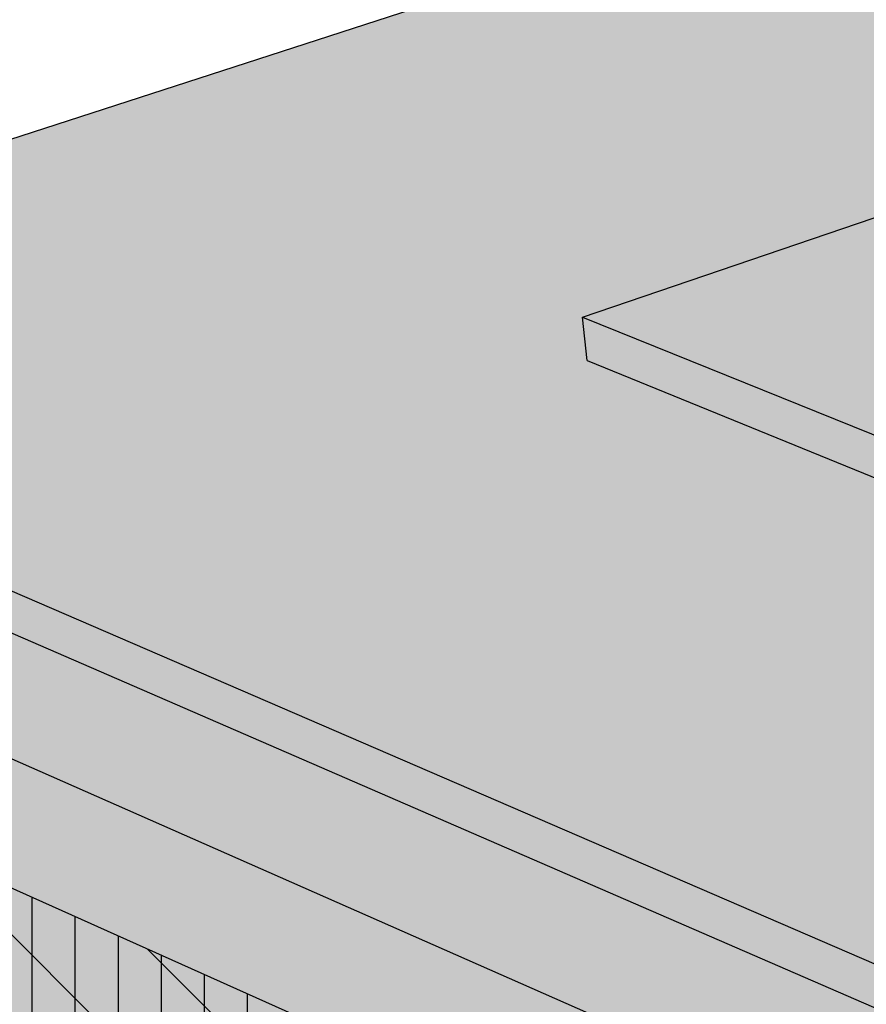
# Model space of a CAD drawing. Units: inches. Extents: x 0 to 139, y 84 to 404.
# Drawn here: x 85 to 90, y 123 to 129 of the extents above; entities that cross this region are included whole.
import ezdxf

# ---------------------------------------------------------------- set-up
doc = ezdxf.new("R2010")
doc.units = ezdxf.units.IN
doc.header["$MEASUREMENT"] = 0
for name, color, linetype in [('100 STATIC CONTENTS', 7, 'Continuous'), ('111     SOPRAFIX', 7, 'Continuous'), ('114     Rigid Insulation', 7, 'Continuous'), ('117          +Coverboard', 7, 'Continuous'), ('120     Lightweight Insulating Concrete', 7, 'Continuous'), ('121          +Base Sheet-Anchor Sheet', 7, 'Continuous')]:
    doc.layers.add(name, color=color, linetype=linetype)

msp = doc.modelspace()

# ---------------------------------------------------------------- hatches: boundary and pattern name
at = {"layer": '100 STATIC CONTENTS'}
h = msp.add_hatch(color=252, dxfattribs=at)
h.dxf.hatch_style = 1
edge = h.paths.add_edge_path()
edge.add_spline(control_points=[(111.7550133836527, 119.2180241820824), (111.5377704895251, 119.3634025293245), (111.0211770671044, 119.709105426762), (109.6641880347458, 120.3984676937462), (107.4925707949768, 120.4758528643064), (105.473059751035, 122.2211824840139), (102.9419641428838, 122.4385288372472), (101.4643882665345, 123.1486015279309), (100.7356417931235, 123.5185734871398)], knot_values=[0.3338724630090208, 0.3338724630090208, 0.3338724630090208, 0.3338724630090208, 1.118370718306611, 2.199372553194111, 4.861262981600867, 7.343194822909679, 9.806580452193328, 12.2433972920338, 12.2433972920338, 12.2433972920338, 12.2433972920338], degree=3, periodic=0)
edge.add_line((100.7356417931239, 123.5185734871396), (100.3123334821653, 123.3471044371201))
edge.add_line((100.3123334821653, 123.3471044371201), (100.4385089515088, 120.883173282914))
edge.add_line((100.4385089515088, 120.883173282914), (99.98639782301942, 120.6906063295152))
edge.add_line((99.98639782301942, 120.6906063295152), (93.63139376051683, 123.3540970913415))
edge.add_line((93.63139376051683, 123.3540970913415), (93.37099950344688, 126.4510796945825))
edge.add_spline(control_points=[(93.37099950344682, 126.4510796945825), (93.23142151656387, 126.4829137755063), (92.99004864584714, 126.5379646017202), (92.53371570264284, 126.7029847611303), (92.06776992341048, 127.1937381935947), (91.22386761459032, 127.1553738368724), (90.74940151558943, 127.4385710220081), (90.53332435742954, 127.5675421815743)], knot_values=[0, 0, 0, 0, 0.4296130760816158, 0.7429319177542595, 1.445146438374814, 2.336887775456453, 3.082604419919257, 3.082604419919257, 3.082604419919257, 3.082604419919257], degree=3, periodic=0)
edge.add_line((90.53332435742954, 127.5675421815743), (91.38155026126626, 127.85794347941))
edge.add_line((91.38155026126626, 127.85794347941), (93.20035451593205, 128.4806350450356))
edge.add_line((93.20035451593205, 128.4806350450356), (93.15934278905965, 128.9684054209336))
edge.add_spline(control_points=[(93.15934278905962, 128.9684054209336), (92.96039560919732, 129.063343490244), (92.45283000713135, 129.0781289384087), (91.8498146195439, 129.6369423717338), (91.10436668641907, 129.6532049472898), (90.6900386314536, 129.8280477650058), (90.54752501653661, 129.8977305962705)], knot_values=[0.3287017300612805, 0.3287017300613146, 0.3287017300613146, 0.3287017300613146, 0.9902558078703279, 1.769890095368801, 2.646421441967671, 3.120611927740089, 3.120611927740089, 3.120611927740089, 3.120611927740089], degree=3, periodic=0)
edge.add_line((90.54752501653667, 129.8977305962705), (81.67681150436104, 127.0188348493518))
edge.add_line((81.67681150436104, 127.0188348493518), (111.9024318241366, 113.9622203840707))
edge.add_line((111.9024318241366, 113.9622203840707), (132.8347068118686, 125.1424311949707))
edge.add_line((132.8347068118686, 125.1424311949707), (132.539419686543, 125.2316689281464))
edge.add_line((132.539419686543, 125.2316689281464), (121.2250992327745, 119.2201202412403))
edge.add_line((121.2250992327745, 119.2201202412403), (120.8361100331666, 119.0134416765241))
edge.add_line((120.8361100331666, 119.0134416765241), (120.4440761736747, 118.8051454166753))
edge.add_spline(control_points=[(120.4440761736746, 118.8051454166753), (120.3655840000486, 118.8171743504083), (119.8456036530649, 118.8968613924072), (118.8847449006341, 119.2223185306102), (117.4207852144938, 120.3674911449375), (115.8582922513579, 120.3352131055592), (114.9558427751423, 120.7038811457482), (114.8830900748468, 120.7360383501876)], knot_values=[7.782881296209426, 7.782881296209426, 7.782881296209426, 7.782881296209426, 8.021148385392562, 9.361308774833036, 10.77262567218146, 13.47209974420298, 13.71173110313546, 13.71173110313546, 13.71173110313546, 13.71173110313546], degree=3, periodic=0)
edge.add_line((114.8830900748468, 120.7360383501876), (112.5970125269113, 119.6266352089787))
edge.add_line((112.5970125269113, 119.6266352089787), (111.7550133836527, 119.2180241820824))
h.paths.add_polyline_path([(81.67681150436104, 127.0188348493518), (81.71223465689721, 126.7664790953033), (111.9005730859114, 113.6576294354271), (111.9024318241366, 113.9622203840707)])
h.paths.add_polyline_path([(132.8066152065389, 124.8820004794629), (132.8347068118686, 125.1424311949707), (111.9024318241366, 113.9622203840707), (111.9005730859114, 113.6576294354271)])
h = msp.add_hatch(color=9, dxfattribs=at)
h.dxf.hatch_style = 1
h.paths.add_polyline_path([(131.5373216977361, 113.1146766542209), (132.8066152065389, 124.8820004794629), (111.9005730859114, 113.6576294354271), (110.0215292316205, 112.6487782474839), (110.0712642106727, 98.92993266299628)])
h.paths.add_polyline_path([(110.0215292316205, 112.6487782474839), (79.85726999691349, 126.1609564301986), (81.58563283037586, 114.6220147390413), (110.0712642106727, 98.92993266299628)])
h.paths.add_polyline_path([(81.71223465689724, 126.7664790953033), (79.85726999691349, 126.1609564301986), (110.0215292316205, 112.6487782474839), (111.9005730859114, 113.6576294354271)])
at = {"layer": '111     SOPRAFIX'}
h = msp.add_hatch(color=252, dxfattribs=at)
h.dxf.hatch_style = 1
edge = h.paths.add_edge_path()
edge.add_spline(control_points=[(115.738123466981, 120.4683251776127), (115.6115483955945, 120.4956325340007), (115.4861664840375, 120.5261006101192), (115.3628222601818, 120.5618130443957)], knot_values=[8.295707530501259, 8.295707530501259, 8.295707530501259, 8.295707530501259, 8.681296095248884, 8.681296095248884, 8.681296095248884, 8.681296095248884], degree=3, periodic=0)
edge.add_line((115.3628222601818, 120.5618130443957), (110.5094472467945, 118.1878354943647))
edge.add_line((110.5094472467945, 118.1878354943647), (110.5097555228347, 117.8971632810216))
edge.add_line((110.5097555228347, 117.8971632810216), (115.7381234669811, 120.4683251776127))
edge = h.paths.add_edge_path()
edge.add_spline(control_points=[(111.7550133836527, 119.2180241820824), (111.5377704895251, 119.3634025293245), (111.0211770671044, 119.709105426762), (109.6641880347458, 120.3984676937462), (107.4925707949768, 120.4758528643064), (105.473059751035, 122.2211824840139), (102.9419641428838, 122.4385288372472), (101.4643882665345, 123.1486015279309), (100.7356417931235, 123.5185734871398)], knot_values=[0.3338724630090208, 0.3338724630090208, 0.3338724630090208, 0.3338724630090208, 1.118370718306611, 2.199372553194111, 4.861262981600867, 7.343194822909679, 9.806580452193328, 12.2433972920338, 12.2433972920338, 12.2433972920338, 12.2433972920338], degree=3, periodic=0)
edge.add_line((100.7356417931239, 123.5185734871396), (100.3123334821653, 123.3471044371201))
edge.add_line((100.3123334821653, 123.3471044371201), (100.366257053371, 122.2940949438245))
edge.add_line((100.366257053371, 122.2940949438245), (110.5094472467945, 118.1878354943647))
edge.add_line((110.5094472467945, 118.1878354943647), (115.3628222601818, 120.5618130443957))
edge.add_spline(control_points=[(115.3628222601818, 120.5618130443957), (115.2754311574799, 120.5871158021093), (115.1133055737382, 120.6395545514169), (114.9558427751423, 120.7038811457482), (114.8830900748468, 120.7360383501876)], knot_values=[7.782881296209426, 7.782881296209426, 7.782881296209426, 7.782881296209426, 8.056076171568778, 8.29570753050126, 8.29570753050126, 8.29570753050126, 8.29570753050126], degree=3, periodic=0)
edge.add_line((114.8830900748468, 120.7360383501876), (112.5970125269113, 119.6266352089787))
edge.add_line((112.5970125269113, 119.6266352089787), (111.7550133836527, 119.2180241820824))
edge = h.paths.add_edge_path()
edge.add_spline(control_points=[(93.37099950344682, 126.4510796945825), (93.23142151656387, 126.4829137755063), (92.99004864584714, 126.5379646017202), (92.53371570264284, 126.7029847611303), (92.06776992341048, 127.1937381935947), (91.22386761459032, 127.1553738368724), (90.74940151558943, 127.4385710220081), (90.53332435742954, 127.5675421815743)], knot_values=[0, 0, 0, 0, 0.4296130760816158, 0.7429319177542595, 1.445146438374814, 2.336887775456453, 3.082604419919257, 3.082604419919257, 3.082604419919257, 3.082604419919257], degree=3, periodic=0)
edge.add_line((90.53332435742954, 127.5675421815743), (91.38155026126626, 127.85794347941))
edge.add_line((91.38155026126626, 127.85794347941), (93.20035451593205, 128.4806350450356))
edge.add_line((93.20035451593205, 128.4806350450356), (93.18058906601743, 128.7157141716632))
edge.add_line((93.18058906601743, 128.7157141716632), (88.46752152311458, 127.1110503864441))
edge.add_line((88.46752152311458, 127.1110503864441), (93.48633988045245, 125.0792862262589))
edge.add_line((93.48633988045245, 125.0792862262589), (93.37099950344685, 126.4510796945825))
h.paths.add_polyline_path([(88.46752152311458, 127.1110503864441), (88.4947922735237, 126.8573712573018), (91.05949434553654, 125.813523774924), (91.14701797897024, 125.7779011872538, -0.1957081815158174), (91.58665868366907, 125.598965065293), (91.67946135623055, 125.5611938804181), (91.74352895762703, 125.5351180234406), (91.82243207205536, 125.5708228551246), (91.85688377330285, 125.5814708470027, -0.3042268661527393), (92.20787579123473, 125.3461263746636), (92.29717135474985, 125.309782601958), (92.65574209925367, 125.1638423880871), (92.70729462470948, 125.1428602340605), (92.71020604758687, 125.1433580220392), (92.8412997567782, 125.1816009478995, -0.3035301698924154), (93.19779947806444, 124.9432221311183), (93.37961612528878, 124.8692217817091, -0.07089552685323616), (93.50551056512057, 124.8512809024175), (93.48633988045245, 125.0792862262589)])
h.paths.add_polyline_path([(100.366257053371, 122.2940949438245), (100.3802979574866, 122.0199067734626), (103.472138379449, 120.7615111587835), (103.5799113656954, 120.717646976043, -0.1957081815157841), (104.1207335145555, 120.4975294642812), (104.2348313734625, 120.4510910244857), (104.3335921920415, 120.4108948422639), (104.3753277749218, 120.4347648544226), (104.4164250027361, 120.4524385666608, -0.2639815231795812), (104.8853010078952, 120.186346398716), (104.9956461381508, 120.1414353395849), (105.437698887814, 119.9615175024024), (105.5287584903456, 119.9244557563671), (105.6288542341507, 119.959689462933, -0.2634323270972381), (106.1062274974833, 119.6894227769697), (106.3311486011825, 119.5978786828653, -0.1957081815158179), (106.8952127435154, 119.3683015552532), (107.0092225363929, 119.3218989588033), (110.5097555228347, 117.8971632810216), (110.5094472467945, 118.1878354943647)])
at = {"layer": '114     Rigid Insulation'}
h = msp.add_hatch(color=9, dxfattribs=at)
h.dxf.hatch_style = 1
h.paths.add_polyline_path([(131.5373216977361, 113.1146766542209), (132.8066152065389, 124.8820004794629), (111.9005730859114, 113.6576294354271), (110.0215292316205, 112.6487782474839), (110.0712642106727, 98.92993266299628)])
h.paths.add_polyline_path([(110.0215292316205, 112.6487782474839), (79.85726999691349, 126.1609564301986), (81.58563283037586, 114.6220147390413), (110.0712642106727, 98.92993266299628)])
h.paths.add_polyline_path([(81.71223465689724, 126.7664790953033), (79.85726999691349, 126.1609564301986), (110.0215292316205, 112.6487782474839), (111.9005730859114, 113.6576294354271)])
h = msp.add_hatch(dxfattribs=at)
h.set_pattern_fill('ANSI31', color=256, scale=4, angle=90)
h.set_pattern_definition([(135, (-116.5415944010439, 93.98633838285656), (-0.3535533905932738, -0.3535533905932738), [])])
h.paths.add_polyline_path([(110.0215292316205, 112.6487782474839), (79.85726999691349, 126.1609564301986), (81.58563283037586, 114.6220147390413), (110.0712642106727, 98.92993266299628)])
at = {"layer": '117          +Coverboard'}
h = msp.add_hatch(color=9, dxfattribs=at)
h.dxf.hatch_style = 1
h.paths.add_polyline_path([(132.6949588391204, 123.8468603613968), (132.8066152065389, 124.8820004794629), (111.9005730859114, 113.6576294354271), (110.0215292316205, 112.6487782474839), (110.0259634438359, 111.4256497003112)])
h.paths.add_polyline_path([(79.85726999691349, 126.1609564301986), (80.0090942249692, 125.1473435007132), (110.0259634438359, 111.4256497003112), (110.0215292316205, 112.6487782474839)])
h.paths.add_polyline_path([(81.71223465689724, 126.7664790953033), (79.85726999691349, 126.1609564301986), (110.0215292316205, 112.6487782474839), (111.9005730859114, 113.6576294354271)])
h = msp.add_hatch(dxfattribs=at)
h.set_pattern_fill('ANSI31', color=256, scale=2, angle=45)
h.set_pattern_definition([(90, (-104.7296646228181, 295.2852345519298), (-0.2500000000000001, 0), [])])
h.paths.add_polyline_path([(79.85726999691349, 126.1609564301986), (80.0090942249692, 125.1473435007132), (110.0259634438359, 111.4256497003112), (110.0215292316205, 112.6487782474839)])
h.paths.add_polyline_path([(132.6949588391204, 123.8468603613968), (132.8066152065389, 124.8820004794629), (111.9005730859114, 113.6576294354271), (110.0215292316205, 112.6487782474839), (110.0259634438359, 111.4256497003112)])
at = {"layer": '120     Lightweight Insulating Concrete', "true_color": 0xf0f0f0}
h = msp.add_hatch(color=7, dxfattribs=at)
h.dxf.hatch_style = 1
h.paths.add_polyline_path([(81.71223465689724, 126.7664790953033), (79.85726999691349, 126.1609564301986), (110.0215292316205, 112.6487782474839), (111.9005730859114, 113.6576294354271)])
h.paths.add_polyline_path([(131.5373216977361, 113.1146766542209), (132.8066152065389, 124.8820004794629), (111.9005730859114, 113.6576294354271), (110.0215292316205, 112.6487782474839), (110.0303416716188, 110.2179638415419), (117.0981000715215, 114.1677241340487), (116.8101005606754, 105.4061705987867), (110.0634731681048, 101.0790058498843), (110.0712642106727, 98.92993266299628)])
h.paths.add_polyline_path([(121.4568869124776, 116.6035973223776), (131.0610886312532, 121.9708286910345), (130.2612081624475, 114.0334676557098), (120.9915386232847, 108.0880693211271)], flags=16)
h.paths.add_polyline_path([(79.85726999691349, 126.1609564301986), (81.58563283037586, 114.6220147390413), (110.0712642106727, 98.92993266299628), (110.0634731681048, 101.0790058498843), (100.9525137185201, 105.9511738155567), (100.4946142384334, 114.6634792962097), (110.0303416716188, 110.2179638415419), (110.0215292316205, 112.6487782474839)])
h.paths.add_polyline_path([(96.45399103380069, 108.3567995060914), (86.35197223645295, 113.7589456022772), (85.3496624770734, 121.7239913708813), (95.81055680641768, 116.8471668911499)], flags=16)
at = {"layer": '120     Lightweight Insulating Concrete'}
h = msp.add_hatch(dxfattribs=at)
h.set_pattern_fill('AR-CONC', color=256, scale=0.2)
h.set_pattern_definition([(49.99999999999999, (-105.8808496032578, 99.38874225439423), (1.434520365201507, -0.1255042699651902), [0.15, -1.65]), (355, (-105.8808496032578, 99.38874225439423), (-0.277502667226, 1.504384267400024), [0.12, -1.32]), (100.45144446, (-105.7613062412578, 99.37828356639423), (1.157017693454224, 1.378879981937259), [0.1274803839999999, -1.402284223999999]), (46.18420000000001, (-105.8808496032578, 99.78874225439424), (2.134482661343145, -0.3310385615861531), [0.225, -2.475]), (96.63563549, (-105.7029761132578, 99.76115564039424), (1.869323891348457, 1.948237201549101), [0.191220684, -2.10342752]), (351.1841639899999, (-105.8808496032578, 99.78874225439424), (1.869323890109546, 1.94823720053998), [0.18, -1.980000002]), (21, (-105.6808496032578, 99.68874225439423), (1.193814104236923, -0.8052377813306777), [0.15, -1.65]), (326.0000000000001, (-105.6808496032578, 99.68874225439423), (0.4866306638431634, 1.450300090093706), [0.12, -1.32]), (71.45144474, (-105.5813650952578, 99.62163910639423), (1.680444753459942, 0.6450623056127077), [0.12748038, -1.402284224]), (37.50000000000001, (-105.8808496032578, 99.38874225439423), (0.02431971063458134, 0.6657877076626231), [0, -1.304, 0, -1.34, 0, -1.325]), (7.499999999999999, (-105.8808496032578, 99.38874225439423), (0.5261390748842972, 0.7888234237647205), [0, -0.764, 0, -1.274, 0, -0.505]), (327.5, (-106.3268496032578, 99.38874225439423), (1.067644872344818, -0.04510974346875951), [0, -0.5, 0, -1.56, 0, -2.07]), (317.5, (-106.5268496032578, 99.38874225439423), (1.166372338684772, 0.2002099646646355), [0, -0.65, 0, -1.036, 0, -1.47])])
h.paths.add_polyline_path([(131.5373216977361, 113.1146766542209), (132.8066152065389, 124.8820004794629), (111.9005730859114, 113.6576294354271), (110.0215292316205, 112.6487782474839), (110.0303416716188, 110.2179638415419), (117.0981000715215, 114.1677241340487), (116.8101005606754, 105.4061705987867), (110.0634731681048, 101.0790058498843), (110.0712642106727, 98.92993266299628)])
h.paths.add_polyline_path([(121.4568869124776, 116.6035973223776), (131.0610886312532, 121.9708286910345), (130.2612081624475, 114.0334676557098), (120.9915386232847, 108.0880693211271)], flags=16)
h.paths.add_polyline_path([(79.85726999691349, 126.1609564301986), (81.58563283037586, 114.6220147390413), (110.0712642106727, 98.92993266299628), (110.0634731681048, 101.0790058498843), (100.9525137185201, 105.9511738155567), (100.4946142384334, 114.6634792962097), (110.0303416716188, 110.2179638415419), (110.0215292316205, 112.6487782474839)])
h.paths.add_polyline_path([(96.45399103380069, 108.3567995060914), (86.35197223645295, 113.7589456022772), (85.3496624770734, 121.7239913708813), (95.81055680641768, 116.8471668911499)], flags=16)
at = {"layer": '121          +Base Sheet-Anchor Sheet'}
h = msp.add_hatch(color=253, dxfattribs=at)
h.dxf.hatch_style = 1
h.paths.add_polyline_path([(81.71243518949353, 126.7665445558669), (80.79088693254408, 126.4657203037351), (110.9690721852606, 113.157510298747), (111.9005730859114, 113.6576294354271)])

# ---------------------------------------------------------------- linework, layer by layer
at = {"layer": '100 STATIC CONTENTS'}
for p, q in [((81.67681150436104, 127.0188348493518), (90.54752501653667, 129.8977305962705)), ((81.67681150436104, 127.0188348493518), (111.9024318241366, 113.9622203840707)), ((81.71223465689721, 126.7664790953033), (111.9005730859114, 113.6576294354271)), ((81.71243518949353, 126.7665445558669), (111.9005730859114, 113.6576294354271)), ((110.0215292316205, 112.6487782474839), (79.85726999691349, 126.1609564301986))]:
    msp.add_line(p, q, dxfattribs=at)
at = {"layer": '111     SOPRAFIX'}
for p, q in [((88.46752152311458, 127.1110503864441), (93.18058906601743, 128.7157141716632)), ((88.46752152311458, 127.1110503864441), (93.48633988045245, 125.0792862262589)), ((88.4947922735237, 126.8573712573018), (88.46752152311458, 127.1110503864441)), ((88.4947922735237, 126.8573712573018), (91.05949434553654, 125.813523774924))]:
    msp.add_line(p, q, dxfattribs=at)
at = {"layer": '114     Rigid Insulation'}
for p, q in [((81.71223465689724, 126.7664790953033), (111.9005730859114, 113.6576294354271)), ((110.0215292316205, 112.6487782474839), (79.85726999691349, 126.1609564301986))]:
    msp.add_line(p, q, dxfattribs=at)
at = {"layer": '117          +Coverboard'}
for p, q in [((81.71223465689724, 126.7664790953033), (111.9005730859114, 113.6576294354271)), ((110.0215292316205, 112.6487782474839), (79.85726999691349, 126.1609564301986))]:
    msp.add_line(p, q, dxfattribs=at)
at = {"layer": '120     Lightweight Insulating Concrete'}
for p, q in [((81.71223465689724, 126.7664790953033), (111.9005730859114, 113.6576294354271)), ((110.0215292316205, 112.6487782474839), (79.85726999691349, 126.1609564301986))]:
    msp.add_line(p, q, dxfattribs=at)
at = {"layer": '121          +Base Sheet-Anchor Sheet'}
for p, q in [((81.71243518949353, 126.7665445558669), (111.9005730859114, 113.6576294354271)), ((80.79088693254408, 126.4657203037351), (110.9690721852606, 113.157510298747))]:
    msp.add_line(p, q, dxfattribs=at)

doc.saveas('drawing.dxf')
